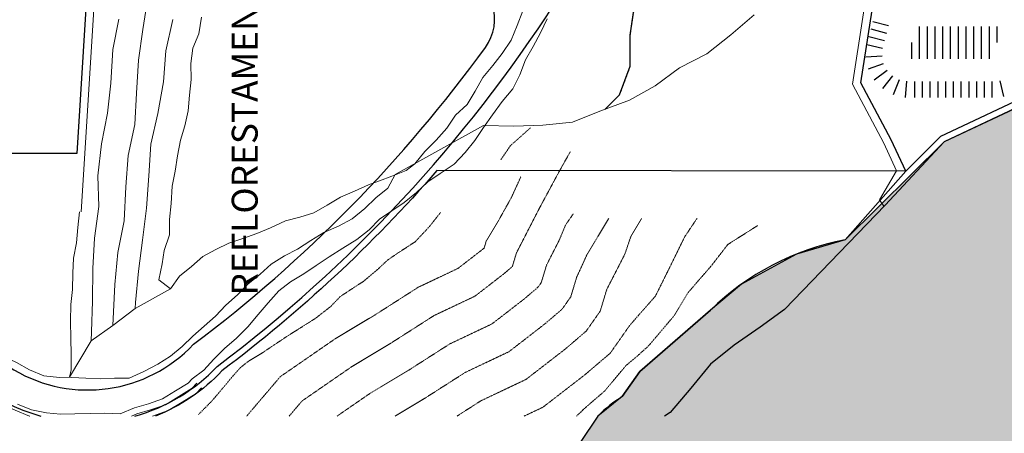
# Model space of a CAD drawing. Extents: x -8588233 to 0, y 0 to 558696.
# Drawn here: x -8586572 to -8586267, y 555165 to 555293 of the extents above; entities that cross this region are included whole.
import ezdxf

# ---------------------------------------------------------------- set-up
doc = ezdxf.new("R2010")
doc.units = 0
doc.header["$LTSCALE"] = 0.001
doc.header["$MEASUREMENT"] = 0
doc.header["$PDMODE"] = 34
doc.header["$PDSIZE"] = 20
doc.linetypes.add('ACAD_ISO07W100', pattern=[3.5, 0.5, -3])
doc.layers.get('0').update_dxf_attribs({"linetype": 'CONTINUOUS'})
doc.layers.get('Defpoints').update_dxf_attribs({"linetype": 'CONTINUOUS'})
for name, color, linetype in [('AREA', 1, 'CONTINUOUS'), ('DIM', 250, 'CONTINUOUS'), ('limite_terra', 121, 'CONTINUOUS'), ('POSMAJOR001', 1, 'CONTINUOUS'), ('RUAS_EXISTENTES', 4, 'CONTINUOUS'), ('VAGAS', 8, 'CONTINUOUS')]:
    doc.layers.add(name, color=color, linetype=linetype)
doc.layers.add('CURVAS_DE_NIVEL', color=250, linetype='CONTINUOUS', lineweight=0)
doc.layers.add('MORRO_OLD', color=250, linetype='CONTINUOUS', lineweight=0)
doc.styles.add('ARIAL', font='ARIAL.TTF')
doc.linetypes.add('CERCA', pattern='A,2.5,-0.6,["x",Standard,S=0.6,R=0,X=-0.33,Y=-0.195],-0.3', length=3.4)
doc.linetypes.add('FENCELINE1', pattern='A,0.25,[133,ltypeshp.shx,S=0.1,R=0,X=0,Y=0],-0.2,1', length=1.45)
doc.dimstyles.new('Cota', dxfattribs={"dimtxt": 18, "dimasz": 7, "dimexe": 5, "dimexo": 5, "dimgap": 5, "dimtad": 1, "dimzin": 0, "dimdsep": 46, "dimtxsty": 'ARIAL', "dimcen": -1, "dimclrd": 256, "dimclre": 256, "dimadec": 0, "dimazin": 0, "dimtfac": 1, "dimtofl": 0, "dimtmove": 0, "dimatfit": 3, "dimldrblk": 'CLOSEDBLANK', "dimfxl": 0, "dimtolj": 1, "dimtzin": 0, "dimlwd": -1, "dimlwe": -1, "dimarcsym": 0})

# ---------------------------------------------------------------- blocks, each defined once
blk = doc.blocks.new('vagas')
at = {"layer": 'VAGAS'}
blk.add_lwpolyline([(0, -5), (0, 0)], dxfattribs=at)
blk = doc.blocks.new('*D8')
blk.add_line((-8586251.83, 557685.42), (-8586251.83, 557929.03))
at = {"layer": 'Defpoints', "color": 0}
for p in [(-8586251.83, 557793.34), (-8586251.83, 557680.42), (0, 0)]:
    blk.add_point(p, dxfattribs=at)
at = {"color": 0, "insert": (-8586266.03, 557863.69), "char_height": 18, "attachment_point": 5, "rotation": 90, "style": 'ARIAL'}
blk.add_mtext('\\A1;8586251.83', dxfattribs=at)
blk = doc.blocks.new('_ClosedBlank')
at = {"layer": 'DIM', "color": 0, "lineweight": -2}
for p, q in [((-1, 0.167), (0, 0)), ((-1, 0.167), (-1, -0.167)), ((0, 0), (-1, -0.167))]:
    blk.add_line(p, q, dxfattribs=at)
blk = doc.blocks.new('*D10')
blk.add_line((-8586582.42, 557475.65), (-8586582.42, 557669.47))
at = {"layer": 'Defpoints', "color": 0}
for p in [(-8586582.42, 557533.97), (-8586582.42, 557470.65), (0, 0)]:
    blk.add_point(p, dxfattribs=at)
at = {"color": 0, "insert": (-8586596.61, 557604.22), "char_height": 18, "attachment_point": 5, "rotation": 90, "style": 'ARIAL'}
blk.add_mtext('\\A1;8586582.42', dxfattribs=at)
blk = doc.blocks.new('*D11')
blk.add_line((-8586577.42, 557470.65), (-8586398.75, 557470.65))
at = {"layer": 'Defpoints', "color": 0}
for p in [(-8586582.42, 557470.65), (-8586520.56, 557470.65), (0, 0)]:
    blk.add_point(p, dxfattribs=at)
at = {"color": 0, "insert": (-8586457.15, 557456.46), "char_height": 18, "attachment_point": 5, "rotation": 180, "style": 'ARIAL'}
blk.add_mtext('\\A1;557470.65', dxfattribs=at)
blk = doc.blocks.new('*D12')
blk.add_line((-8586473.33, 555993.23), (-8586473.33, 555815.02))
at = {"layer": 'Defpoints', "color": 0}
for p in [(-8586473.33, 555998.23), (-8586473.33, 555950.71), (0, 0)]:
    blk.add_point(p, dxfattribs=at)
at = {"color": 0, "insert": (-8586487.52, 555880.36), "char_height": 18, "attachment_point": 5, "rotation": 90, "style": 'ARIAL'}
blk.add_mtext('\\A1;8586473.33', dxfattribs=at)
blk = doc.blocks.new('*D13')
blk.add_line((-8586478.33, 555998.23), (-8586663.49, 555998.23))
at = {"layer": 'Defpoints', "color": 0}
for p in [(-8586541.81, 555998.23), (-8586473.33, 555998.23), (0, 0)]:
    blk.add_point(p, dxfattribs=at)
at = {"color": 0, "insert": (-8586605.15, 555984.04), "char_height": 18, "attachment_point": 5, "rotation": 180, "style": 'ARIAL'}
blk.add_mtext('\\A1;555998.23', dxfattribs=at)
blk = doc.blocks.new('*D15')
blk.add_line((-8586351.47, 556044.91), (-8586351.47, 556246.41))
at = {"layer": 'Defpoints', "color": 0}
for p in [(-8586351.47, 556110.72), (-8586351.47, 556039.91), (0, 0)]:
    blk.add_point(p, dxfattribs=at)
at = {"color": 0, "insert": (-8586365.67, 556181.07), "char_height": 18, "attachment_point": 5, "rotation": 90, "style": 'ARIAL'}
blk.add_mtext('\\A1;8586351.47', dxfattribs=at)
blk = doc.blocks.new('*D17')
blk.add_line((-8586346.47, 556039.91), (-8586167.67, 556039.91))
at = {"layer": 'Defpoints', "color": 0}
for p in [(-8586351.47, 556039.91), (-8586285.88, 556039.91), (0, 0)]:
    blk.add_point(p, dxfattribs=at)
at = {"color": 0, "insert": (-8586224.27, 556025.71), "char_height": 18, "attachment_point": 5, "rotation": 180, "style": 'ARIAL'}
blk.add_mtext('\\A1;556039.91', dxfattribs=at)

msp = doc.modelspace()

# ---------------------------------------------------------------- hatches: boundary and pattern name
at = {"layer": 'DIM'}
h = msp.add_hatch(color=121, dxfattribs=at)
h.paths.add_polyline_path([(-8586129.432, 555612.483), (-8586140.684, 555605.569), (-8586132.733, 555574.21), (-8586110.933, 555484.838), (-8586117.692, 555456.661), (-8586134.677, 555424.38), (-8586186.829, 555342.591), (-8586210.095, 555314.752), (-8586238.023, 555285.913), (-8586259.507, 555267.88), (-8586286.112, 555255.409), (-8586316.715, 555225.153), (-8586331.731, 555220.727), (-8586348.771, 555211.382), (-8586358.352, 555203.355), (-8586380.166, 555184.443), (-8586385.632, 555176.661), (-8586393.174, 555170.666), (-8586409.975, 555145.574), (-8586455.469, 555117.378), (-8586510.837, 555061.789), (-8586548.678, 555022.447), (-8586561.871, 555000.881), (-8585400, 555000), (-8585400, 555384.469), (-8585475.327, 555485.484), (-8585465.128, 555497.496), (-8585487.995, 555522.818), (-8585502.784, 555517.045), (-8585493.643, 555467.793), (-8585509.93, 555448.352), (-8585533.867, 555441.702), (-8585557.79, 555432.789), (-8585582.491, 555427.393), (-8585634.98, 555426.143), (-8585660.687, 555420.492), (-8585704.682, 555393.381), (-8585723.249, 555376.195), (-8585751.484, 555344.251), (-8585788.105, 555296.438), (-8585805.395, 555277.249), (-8585810.761, 555327.765), (-8585809.402, 555352.413), (-8585804.762, 555376.825), (-8585802.397, 555401.981), (-8585796.998, 555426.146), (-8585780.467, 555445.837), (-8585758.078, 555457.006), (-8585737.98, 555471.433), (-8585714.834, 555482.858), (-8585690.083, 555479.955), (-8585665.114, 555482.587), (-8585631.284, 555521.223), (-8585642.026, 555543.807)])
h.paths.add_polyline_path([(-8586701.226, 555693.488), (-8586650.53, 555805.394), (-8586616.185, 555814.031), (-8586569.581, 555817.815), (-8586551.104, 555818.23), (-8586524.997, 555821.127), (-8586470.795, 555816.915), (-8586464.467, 555825.946), (-8586464.5, 555805.16), (-8586264.18, 555805.16), (-8586204.619, 555691.804), (-8586165.881, 555649.175), (-8586155.227, 555655.104), (-8586142.107, 555633.425), (-8586129.432, 555612.483), (-8585642.026, 555543.807), (-8585658.816, 555560.355), (-8585660.311, 555561.829), (-8585668.534, 555585.179), (-8585670.46, 555610.572), (-8585677.938, 555635.939), (-8585688.957, 555662.546), (-8585692.645, 555687.177), (-8585686.997, 555712.104), (-8585691.188, 555736.481), (-8585715.213, 555744.163), (-8585739.967, 555747.315), (-8585752.637, 555750.07), (-8585790.521, 555759.649), (-8585809.302, 555776.41), (-8585811.165, 555751.753), (-8585800, 555731.215), (-8585792.954, 555705.311), (-8585795.821, 555679.644), (-8585805.498, 555653.443), (-8585831.654, 555634.153), (-8585843.407, 555634.882), (-8585866.234, 555645.659), (-8585878.689, 555667.308), (-8585888.105, 555690.731), (-8585901.827, 555713.133), (-8585918.336, 555734.266), (-8585946.817, 555760.738), (-8585972.662, 555789.581), (-8585991.447, 555808.186), (-8586014.841, 555855.269), (-8586025.527, 555881.209), (-8586039.8, 555930.084), (-8586042.882, 555954.785), (-8586020.147, 555999.985), (-8586019.43, 556026.21), (-8586023.02, 556051.414), (-8586032.436, 556075.592), (-8586043.746, 556106.985), (-8586050.256, 556123.698), (-8586062.714, 556148.119), (-8586070.324, 556174.409), (-8586074.131, 556180.385), (-8586074.494, 556189.936), (-8586085.086, 556230.691), (-8586085.58, 556263.157), (-8586080.504, 556295.571), (-8586098.725, 556339.38), (-8586110.552, 556351.923), (-8586123.098, 556374.966), (-8586130.561, 556400.463), (-8586192, 556500), (-8586210.659, 556561.08), (-8586214.787, 556572.441), (-8586226.15, 556618.294), (-8586244.534, 556660), (-8586250.512, 556701.82), (-8586274.767, 556741.095), (-8586320.531, 556719.562), (-8586355.602, 556709.798), (-8586364.531, 556719.899), (-8586377.813, 556738.237), (-8586379.022, 556742.814), (-8586378.327, 556753.735), (-8586375.402, 556776.97), (-8586373.296, 556789.196), (-8586370.586, 556795.229), (-8586367.671, 556798.254), (-8586352.94, 556812.091), (-8586360.399, 556825.797), (-8586333.855, 556841.032), (-8586327.164, 556831.05), (-8586303.097, 556839.214), (-8586281.246, 556846.761), (-8586269.747, 556852.491), (-8586262.042, 556858.195), (-8586256.468, 556871.965), (-8586254.217, 556881.003), (-8586251.762, 556894.079), (-8586250.492, 556896.614), (-8586255.366, 556907.983), (-8586264.895, 556928.358), (-8586272.452, 556944.516), (-8586278.096, 556962.133), (-8586281.138, 556963.981), (-8586305.78, 556956.443), (-8586309.979, 556958.085), (-8586317.789, 556967.097), (-8586320.84, 556971.911), (-8586322.938, 556978.213), (-8586319.034, 556986.238), (-8586297.483, 557006.633), (-8586277.273, 557035.454), (-8586252.875, 557070.984), (-8586237.358, 557093.582), (-8586210.269, 557133.032), (-8586209.857, 557143.417), (-8586232.158, 557173.265), (-8586242.332, 557196.177), (-8586232.234, 557219.401), (-8586210.032, 557242.089), (-8586198.805, 557252.403), (-8586194.537, 557256.324), (-8586815.11, 557522.97), (-8586809.732, 557498.68), (-8586807.402, 557473.371), (-8586804.42, 557460.375), (-8586801.769, 557448.827), (-8586798.421, 557425.76), (-8586795.422, 557401.987), (-8586790.459, 557373.409), (-8586790.673, 557348.853), (-8586784.02, 557323.043), (-8586783.47, 557297.727), (-8586797.924, 557276.434), (-8586822.315, 557268.54), (-8586848.241, 557266.72), (-8586873.142, 557260.598), (-8586898.301, 557256.247), (-8586921.673, 557247.85), (-8586942.743, 557230.849), (-8586961.267, 557211.068), (-8586971.144, 557188.518), (-8586976.157, 557181.133), (-8586985.599, 557167.225), (-8586995.984, 557144.167), (-8586995.179, 557118.091), (-8586990.562, 557092.022), (-8586984.421, 557066.967), (-8586981.58, 557039.121), (-8586981.525, 557036.547), (-8586981.031, 557013.55), (-8586986.839, 556989.486), (-8586988.322, 556963.403), (-8586982.436, 556938.599), (-8586973.79, 556920.473), (-8586959.23, 556893.315), (-8586934.813, 556885.507), (-8586911.156, 556876.685), (-8586886.235, 556872.424), (-8586863.339, 556862.841), (-8586850.337, 556841.338), (-8586853.091, 556814.997), (-8586864.749, 556792.692), (-8586873.864, 556769.631), (-8586885.269, 556747.833), (-8586891.84, 556724.017), (-8586887.477, 556698.952), (-8586887.945, 556674.132), (-8586889.429, 556648.551), (-8586882.012, 556621.97), (-8586877.14, 556596.905), (-8586878.116, 556571.576), (-8586897.592, 556561.158), (-8586899.962, 556559.89), (-8586702.755, 555690.112)])
h.paths.add_polyline_path([(-8586815.11, 557522.97), (-8586194.537, 557256.324), (-8586180.257, 557275.427), (-8586178.86, 557277.297), (-8586128.448, 557288.038), (-8586104.385, 557294.918), (-8586081.853, 557307.844), (-8586064.652, 557326.805), (-8586024.917, 557357.935), (-8586001.112, 557367.84), (-8585975.775, 557370.69), (-8585952.221, 557379.333), (-8585931.975, 557395.782), (-8585908.93, 557405.685), (-8585894.267, 557426.655), (-8585888.988, 557453.143), (-8585905.543, 557502.759), (-8585928.933, 557548.824), (-8585936.577, 557573.76), (-8585941.18, 557598.957), (-8585930.322, 557622.689), (-8585914.643, 557642.653), (-8585889.808, 557642.477), (-8585872.04, 557625.136), (-8585861.358, 557601.974), (-8585852.702, 557577.798), (-8585831.391, 557563.745), (-8585816.614, 557548.859), (-8585756.813, 557502.477), (-8585732.766, 557493.295), (-8585680.986, 557491.316), (-8585602.464, 557494.27), (-8585579.422, 557484.578), (-8585598.907, 557409.94), (-8585596.478, 557400), (-8585590.013, 557360.639), (-8585594.903, 557334.932), (-8585610.681, 557313.696), (-8585651.225, 557274.851), (-8585681.421, 557238.538), (-8585727.504, 557218.4), (-8585749.548, 557230.616), (-8585744.145, 557254.812), (-8585753.383, 557278.426), (-8585800, 557302.215), (-8585831.712, 557222.359), (-8585838.773, 557130.371), (-8585839.796, 557025.933), (-8585755.901, 556860.062), (-8585746.693, 556847.775), (-8585701.676, 556821.154), (-8585679.964, 556844.857), (-8585588.08, 556889.137), (-8585540.478, 556908.77), (-8585515.77, 556914.942), (-8585465.326, 556925.026), (-8585439.065, 556925.417), (-8585417.509, 556910.931), (-8585411.793, 556885.034), (-8585412.393, 556859.606), (-8585419.056, 556834.399), (-8585429.339, 556782.241), (-8585438.034, 556759.039), (-8585454.58, 556739.571), (-8585430.062, 556735.924), (-8585408.02, 556724.209), (-8585401.617, 556717.9), (-8585400, 556716.197), (-8585400, 556932.98), (-8585400, 558600), (-8586931.483, 558600), (-8586918.494, 558576.432), (-8586909.306, 558551.663), (-8586894.281, 558531.207), (-8586873.165, 558515.064), (-8586852.556, 558499.173), (-8586832.199, 558481.763), (-8586814.127, 558463.589), (-8586799.606, 558441.864), (-8586786.856, 558415.581), (-8586781.225, 558391.053), (-8586780.674, 558365.754), (-8586772.503, 558341.99), (-8586745.334, 558328.297), (-8586726.208, 558316.79), (-8586702.8, 558300.901), (-8586680.412, 558287.286), (-8586660.308, 558271.895), (-8586640.451, 558252.708), (-8586620.345, 558237.064), (-8586604.801, 558213.565), (-8586603.233, 558188.77), (-8586600.647, 558162.965), (-8586602.634, 558136.137), (-8586610.189, 558099.752), (-8586618.508, 558055.125), (-8586624.816, 558028.287), (-8586628.075, 558001.961), (-8586632.863, 557977.402), (-8586634.319, 557960.143), (-8586636.078, 557925.515), (-8586640.612, 557900.956), (-8586642.348, 557875.644), (-8586648.915, 557851.08), (-8586665.401, 557830.293), (-8586674.059, 557822.426), (-8586701.391, 557800), (-8586728.104, 557782.331), (-8586877.234, 557741.03), (-8586888.888, 557718.228), (-8586878.43, 557695.47), (-8586864.113, 557644.372), (-8586842.428, 557596.07), (-8586834.253, 557571.027), (-8586824.808, 557546.239)])

# ---------------------------------------------------------------- linework, layer by layer
msp.add_line((-8586259.507, 555267.88), (-8586286.112, 555255.409))
at = {"linetype": 'FENCELINE1'}
for p, q in [((-8586297.972, 555246.339), (-8586316.715, 555225.153)), ((-8586380.166, 555184.443), (-8586385.632, 555176.661))]:
    msp.add_line(p, q, dxfattribs=at)
at = {"linetype": 'CERCA', "ltscale": 20}
for p, q in [((-8586316.715, 555225.153), (-8586297.972, 555246.339)), ((-8586380.166, 555184.443), (-8586358.352, 555203.355)), ((-8586385.632, 555176.661), (-8586380.166, 555184.443))]:
    msp.add_line(p, q, dxfattribs=at)
for points in [[(-8586297.972, 555246.339), (-8586287.156, 555257.129), (-8586283.828, 555258.688), (-8586260.592, 555269.58), (-8586239.387, 555287.378), (-8586211.582, 555316.09), (-8586188.445, 555343.776), (-8586173.617, 555366.941), (-8586160.487, 555387.732), (-8586136.405, 555425.39), (-8586127.409, 555442.332), (-8586119.579, 555457.367), (-8586112.986, 555484.856)], [(-8586549.45, 555331.449), (-8586554.384, 555251.762), (-8586586.613, 555251.762)], [(-8586297.972, 555246.339), (-8586302.456, 555256.048), (-8586311.881, 555273.621), (-8586305.588, 555314.021)]]:
    msp.add_lwpolyline(points, dxfattribs=at)
at = {"ltscale": 50}
msp.add_lwpolyline([(-8586391.031, 555265.393), (-8586386.49, 555269.859), (-8586383.186, 555278.715), (-8586383.181, 555288.322), (-8586381.737, 555298.133), (-8586379.773, 555307.596), (-8586376.494, 555316.863), (-8586372.377, 555325.348), (-8586365.895, 555332.278), (-8586358.497, 555338.063), (-8586354.117, 555346.792), (-8586350.136, 555355.446), (-8586345.214, 555363.366), (-8586339.326, 555370.964), (-8586331.806, 555376.185), (-8586328.455, 555384.988), (-8586327.14, 555394.39), (-8586322.206, 555402.469), (-8586321.231, 555403.059)], dxfattribs=at)
at = {"linetype": 'CERCA', "ltscale": 20}
msp.add_lwpolyline([(-8586297.972, 555246.339), (-8586442.95, 555246.496, -0.0521837), (-8586509.484, 555184.631, -0.1102243), (-8586529.997, 555170.666, -0.1102243)], format="xyb", dxfattribs=at)
for centre, radius, start, end in [((-8586301.222, 555144.892), 81.742, 100.92526, 134.33934), ((-8586364.65, 555142.524), 40.07, 121.57601, 135.38619)]:
    msp.add_arc(centre, radius, start, end, dxfattribs=at)
at = {"linetype": 'FENCELINE1'}
msp.add_arc((-8586364.65, 555142.524), 40.07, 121.57601, 135.38619, dxfattribs=at)
at = {"layer": 'AREA'}
msp.add_lwpolyline([(-8586110.933, 555484.838), (-8586117.692, 555456.661), (-8586125.639, 555441.401), (-8586134.677, 555424.38), (-8586158.799, 555386.659), (-8586171.929, 555365.867), (-8586186.829, 555342.591), (-8586210.095, 555314.752), (-8586238.023, 555285.913), (-8586259.507, 555267.88), (-8586286.112, 555255.409), (-8586304.336, 555235.819), (-8586335.473, 555203.586), (-8586342.987, 555198.121), (-8586351.047, 555192.595), (-8586358.337, 555186.652), (-8586364.426, 555179.272), (-8586370.816, 555171.814), (-8586372.619, 555170.666)], dxfattribs=at)
at = {"layer": 'AREA', "color": 251}
msp.add_lwpolyline([(-8586110.933, 555484.838), (-8586117.692, 555456.661), (-8586125.639, 555441.401), (-8586134.677, 555424.38), (-8586158.799, 555386.659), (-8586171.929, 555365.867), (-8586186.829, 555342.591), (-8586210.095, 555314.752), (-8586238.023, 555285.913), (-8586259.507, 555267.88), (-8586286.112, 555255.409), (-8586304.336, 555235.819), (-8586335.473, 555203.586), (-8586342.987, 555198.121), (-8586351.047, 555192.595), (-8586358.337, 555186.652), (-8586364.426, 555179.272), (-8586370.816, 555171.814), (-8586372.619, 555170.666)], dxfattribs=at)
at = {"layer": 'CURVAS_DE_NIVEL', "linetype": 'ACAD_ISO07W100', "ltscale": 50}
for p, q in [((-8586420.289, 555254.156), (-8586413.954, 555259.776)), ((-8586423.223, 555249.861), (-8586420.289, 555254.156))]:
    msp.add_line(p, q, dxfattribs=at)
at = {"layer": 'CURVAS_DE_NIVEL', "linetype": 'ACAD_ISO07W100'}
for p, q in [((-8586445.271, 555229.237), (-8586441.806, 555233.603)), ((-8586449.741, 555224.484), (-8586445.271, 555229.237)), ((-8586455.016, 555221.047), (-8586449.741, 555224.484)), ((-8586458.084, 555218.971), (-8586455.016, 555221.047)), ((-8586461.291, 555215.981), (-8586458.084, 555218.971)), ((-8586465.695, 555212.276), (-8586461.291, 555215.981)), ((-8586470.041, 555209.474), (-8586465.695, 555212.276)), ((-8586472.902, 555207.566), (-8586470.041, 555209.474)), ((-8586475.838, 555204.512), (-8586472.902, 555207.566)), ((-8586480.618, 555200.786), (-8586475.838, 555204.512)), ((-8586485.299, 555197.859), (-8586480.618, 555200.786)), ((-8586489.462, 555195.208), (-8586485.299, 555197.859)), ((-8586493.345, 555192.629), (-8586489.462, 555195.208)), ((-8586497.42, 555189.898), (-8586493.345, 555192.629)), ((-8586503.655, 555185.736), (-8586501.189, 555187.644)), ((-8586501.189, 555187.644), (-8586497.42, 555189.898)), ((-8586506.223, 555182.888), (-8586503.655, 555185.736)), ((-8586509.152, 555179.35), (-8586506.223, 555182.888)), ((-8586512.72, 555175.173), (-8586509.152, 555179.35)), ((-8586516.687, 555171.192), (-8586512.72, 555175.173))]:
    msp.add_line(p, q, dxfattribs=at)
at = {"layer": 'CURVAS_DE_NIVEL', "linetype": 'ACAD_ISO07W100', "ltscale": 50}
msp.add_lwpolyline([(-8586391.031, 555265.393), (-8586386.49, 555269.859), (-8586383.186, 555278.715), (-8586383.181, 555288.322), (-8586381.737, 555298.133), (-8586379.773, 555307.596), (-8586376.494, 555316.863), (-8586372.377, 555325.348), (-8586365.895, 555332.278), (-8586358.497, 555338.063), (-8586354.117, 555346.792), (-8586350.136, 555355.446), (-8586345.214, 555363.366), (-8586339.326, 555370.964), (-8586331.806, 555376.185), (-8586328.455, 555384.988), (-8586327.14, 555394.39), (-8586322.206, 555402.469), (-8586321.231, 555403.059)], dxfattribs=at)
at = {"layer": 'CURVAS_DE_NIVEL', "linetype": 'ACAD_ISO07W100', "ltscale": 0.1}
for points in [[(-8586488.662, 555170.666), (-8586484.677, 555175.343), (-8586469.183, 555186.016), (-8586457.074, 555193.276), (-8586443.884, 555201.702), (-8586431.21, 555207.7), (-8586422.328, 555214.562), (-8586419.647, 555216.844), (-8586418.377, 555221.056), (-8586411.396, 555234.647), (-8586405.418, 555245.746), (-8586401.681, 555252.405)], [(-8586501.8, 555170.666), (-8586491.434, 555182.831), (-8586474.596, 555194.43), (-8586462.338, 555201.78), (-8586448.734, 555210.47), (-8586436.467, 555216.276), (-8586428.629, 555222.33), (-8586428.371, 555222.55), (-8586427.688, 555224.816), (-8586423.853, 555231.172), (-8586419.993, 555238.07), (-8586417.019, 555244.557)], [(-8586473.838, 555170.666), (-8586463.77, 555177.602), (-8586451.81, 555184.773), (-8586439.034, 555192.934), (-8586425.954, 555199.125), (-8586416.026, 555206.793), (-8586411.719, 555210.461), (-8586410.681, 555211.942), (-8586409.066, 555217.297), (-8586405.154, 555224.975), (-8586403.15, 555229.752), (-8586400.789, 555233.152)], [(-8586455.891, 555170.666), (-8586446.546, 555176.269), (-8586434.184, 555184.166), (-8586420.697, 555190.549), (-8586409.725, 555199.025), (-8586404.263, 555203.675), (-8586401.57, 555207.518), (-8586399.755, 555213.538), (-8586396.532, 555220.593), (-8586393.159, 555226.155), (-8586389.805, 555231.745)], [(-8586436.742, 555170.666), (-8586429.335, 555175.398), (-8586415.441, 555181.974), (-8586403.423, 555191.257), (-8586396.807, 555196.89), (-8586392.46, 555203.094), (-8586390.444, 555209.778), (-8586384.844, 555220.68), (-8586382.997, 555226.12), (-8586379.643, 555231.71)], [(-8586415.956, 555170.666), (-8586410.184, 555173.398), (-8586397.122, 555183.488), (-8586389.351, 555190.104), (-8586383.349, 555198.67), (-8586375.391, 555207.723), (-8586370.481, 555217.574), (-8586366.366, 555225.99), (-8586362.521, 555231.727)], [(-8586399.768, 555170.666), (-8586397.433, 555172.92), (-8586391.024, 555178.477), (-8586384.509, 555186.262), (-8586381.02, 555189.166), (-8586377.517, 555192.348), (-8586369.614, 555201.637), (-8586365.254, 555208.851), (-8586358.188, 555216.983), (-8586352.965, 555223.702), (-8586343.793, 555229.495)]]:
    msp.add_lwpolyline(points, dxfattribs=at)
at = {"layer": 'limite_terra', "color": 121}
msp.add_lwpolyline([(-8586110.933, 555484.838), (-8586117.692, 555456.661), (-8586134.677, 555424.38), (-8586186.829, 555342.591), (-8586210.095, 555314.752), (-8586238.023, 555285.913), (-8586259.507, 555267.88), (-8586286.112, 555255.409), (-8586316.715, 555225.153), (-8586331.731, 555220.727), (-8586348.771, 555211.382), (-8586358.352, 555203.355), (-8586380.166, 555184.443), (-8586385.632, 555176.661), (-8586393.174, 555170.666), (-8586409.975, 555145.574), (-8586455.469, 555117.378), (-8586510.837, 555061.789), (-8586548.678, 555022.447), (-8586561.871, 555000.881), (-8585400, 555000)], dxfattribs=at)
at = {"layer": 'MORRO_OLD', "ltscale": 50}
for p, q in [((-8586352.037, 555288.488), (-8586344.853, 555294.598)), ((-8586359.454, 555282.552), (-8586352.037, 555288.488)), ((-8586367.95, 555278.247), (-8586359.454, 555282.552)), ((-8586375.486, 555272.687), (-8586367.95, 555278.247)), ((-8586383.441, 555268.245), (-8586375.486, 555272.687)), ((-8586392.558, 555264.82), (-8586383.441, 555268.245)), ((-8586401.074, 555261.508), (-8586392.558, 555264.82)), ((-8586455.847, 555245.258), (-8586428.535, 555260.448)), ((-8586428.535, 555260.448), (-8586419.178, 555260.235)), ((-8586419.178, 555260.235), (-8586410.176, 555260.513)), ((-8586410.176, 555260.513), (-8586401.074, 555261.508))]:
    msp.add_line(p, q, dxfattribs=at)
at = {"layer": 'MORRO_OLD'}
for points in [[(-8586552.993, 555233.77), (-8586546.972, 555331.01)], [(-8586308.011, 555314.709), (-8586314.48, 555273.178), (-8586304.695, 555254.933), (-8586300.788, 555246.474), (-8586306.049, 555237.465), (-8586304.751, 555235.54)]]:
    msp.add_lwpolyline(points, dxfattribs=at)
at = {"layer": 'MORRO_OLD', "ltscale": 50}
for points in [[(-8586543.202, 555198.68), (-8586542.646, 555211.298), (-8586541.621, 555221.2), (-8586539.68, 555230.981), (-8586539.152, 555241.481), (-8586538.431, 555251.192), (-8586536.459, 555260.707), (-8586535.884, 555270.424), (-8586535.231, 555280.595), (-8586533.896, 555290.047), (-8586532.522, 555299.34)], [(-8586525.41, 555209.956), (-8586528.977, 555212.797), (-8586527.984, 555217.664), (-8586527.3, 555221.854), (-8586525.704, 555226.654), (-8586525.642, 555231.434), (-8586525.185, 555236.288), (-8586524.886, 555241.717), (-8586523.958, 555246.329), (-8586523.218, 555251.057), (-8586522.277, 555255.872), (-8586520.969, 555260.352), (-8586519.896, 555264.952), (-8586519.488, 555269.805), (-8586519.035, 555274.602), (-8586519.109, 555279.54), (-8586518.511, 555284.326), (-8586516.625, 555288.711), (-8586515.759, 555293.887)], [(-8586416.415, 555295.839), (-8586418.116, 555291.37), (-8586419.974, 555286.759), (-8586422.832, 555282.631), (-8586425.712, 555278.917), (-8586428.739, 555275.215), (-8586431.159, 555271.005), (-8586433.619, 555266.953), (-8586437.256, 555263.657), (-8586439.914, 555259.569), (-8586443.182, 555255.887), (-8586446.73, 555252.431), (-8586449.812, 555248.582), (-8586452.53, 555246.524), (-8586455.597, 555245.343)], [(-8586541.36, 555293.299), (-8586543.227, 555283.889), (-8586543.798, 555273.512), (-8586544.834, 555264.192), (-8586546.706, 555254.725), (-8586547.824, 555244.893), (-8586547.511, 555235.415), (-8586548.917, 555225.65), (-8586549.378, 555216.224), (-8586549.539, 555206.156), (-8586549.81, 555196.658), (-8586549.905, 555193.861)], [(-8586524.658, 555293.135), (-8586526.784, 555283.48), (-8586527.59, 555273.934), (-8586529.287, 555264.142), (-8586531.498, 555254.694), (-8586532.076, 555244.919), (-8586532.767, 555234.892), (-8586534.034, 555225.008), (-8586535.28, 555215.429), (-8586536.192, 555205.771), (-8586536.309, 555203.945)], [(-8586518.71, 555182.147), (-8586515.078, 555184.81), (-8586511.931, 555188.283), (-8586508.702, 555191.492), (-8586504.932, 555194.765), (-8586501.492, 555198.218), (-8586498.222, 555202.045), (-8586495.208, 555205.685), (-8586491.899, 555209.356), (-8586488.253, 555212.177), (-8586484.19, 555214.606), (-8586480.312, 555217.205), (-8586476.332, 555219.849), (-8586472.053, 555222.574), (-8586467.776, 555225.249), (-8586463.968, 555228.216), (-8586460.774, 555231.54), (-8586456.942, 555234.095), (-8586453.064, 555236.595), (-8586449.341, 555239.727), (-8586445.751, 555243.075), (-8586441.964, 555245.636), (-8586437.621, 555248.466), (-8586434.26, 555252.04), (-8586431.279, 555255.796), (-8586428.525, 555259.828), (-8586425.83, 555263.709), (-8586422.826, 555267.826), (-8586419.492, 555271.714), (-8586417.353, 555276.101), (-8586415.544, 555280.718), (-8586413.177, 555284.83), (-8586410.95, 555289.056), (-8586408.915, 555293.348)], [(-8586455.847, 555245.258), (-8586458.119, 555241.041), (-8586461.879, 555238.068), (-8586465.268, 555234.759), (-8586469.181, 555231.644), (-8586473.435, 555229.328), (-8586477.911, 555227.339), (-8586481.926, 555224.904), (-8586486.101, 555222.224), (-8586490.139, 555220.153), (-8586494.255, 555217.624), (-8586497.673, 555214.529), (-8586501.43, 555211.46), (-8586504.666, 555208.146), (-8586508.234, 555204.961), (-8586511.478, 555201.494), (-8586514.942, 555198.406), (-8586518.453, 555195.321), (-8586521.774, 555192.171), (-8586525.377, 555189.146), (-8586529.284, 555186.712), (-8586533.667, 555184.418), (-8586538.133, 555182.336), (-8586542.704, 555182.375), (-8586547.146, 555182.146), (-8586551.555, 555182.379), (-8586555.928, 555182.625), (-8586556.6, 555182.645)], [(-8586455.597, 555245.343), (-8586459.861, 555243.695), (-8586464.119, 555242.099), (-8586468.497, 555240.152), (-8586472.818, 555238.304), (-8586476.889, 555235.769), (-8586481.088, 555233.501), (-8586485.331, 555232.062), (-8586489.841, 555231.003), (-8586494.422, 555228.817), (-8586498.684, 555227.021), (-8586502.976, 555225.484), (-8586507.358, 555224.058), (-8586511.383, 555222.091), (-8586515.417, 555219.971), (-8586518.879, 555216.882), (-8586522.579, 555213.863), (-8586525.41, 555209.956)], [(-8586610.592, 555233.691), (-8586604.905, 555208.925), (-8586602.977, 555204.507), (-8586600.95, 555199.888), (-8586598.605, 555195.849), (-8586596.239, 555191.392), (-8586593.391, 555187.264), (-8586589.496, 555183.67), (-8586585.717, 555180.442), (-8586582.082, 555177.199), (-8586577.969, 555174.588), (-8586573.47, 555172.481), (-8586568.997, 555170.679), (-8586568.934, 555170.666)], [(-8586600.875, 555234.785), (-8586593.275, 555211.699), (-8586591.424, 555207.401), (-8586589.086, 555203.116), (-8586586.024, 555199.546), (-8586583.423, 555195.547), (-8586581.064, 555191.565), (-8586577.097, 555189.157), (-8586573.048, 555187.255), (-8586568.972, 555184.991), (-8586564.582, 555183.062), (-8586559.755, 555182.592), (-8586556.6, 555182.645)], [(-8586553.492, 555233.801), (-8586553.998, 555228.957), (-8586554.501, 555224.163), (-8586555.436, 555219.453), (-8586555.543, 555214.782), (-8586555.718, 555209.808), (-8586556.211, 555205.165), (-8586556.302, 555199.977), (-8586556.159, 555194.668), (-8586556.085, 555189.774), (-8586556.15, 555184.994), (-8586556.6, 555182.645)], [(-8586525.41, 555209.956), (-8586536.309, 555203.945), (-8586543.202, 555198.68), (-8586549.905, 555193.861), (-8586556.6, 555182.645)], [(-8586572.672, 555174.316), (-8586568.413, 555172.6), (-8586563.765, 555171.627), (-8586559.369, 555171.238), (-8586554.938, 555171.362), (-8586550.115, 555171.508), (-8586545.688, 555171.529), (-8586540.933, 555171.32), (-8586536.477, 555173.246), (-8586532.211, 555174.466), (-8586527.827, 555175.986), (-8586523.871, 555178.416), (-8586519.966, 555180.799), (-8586518.71, 555182.147)], [(-8586537.404, 555170.666), (-8586535.802, 555171.358), (-8586531.608, 555172.558), (-8586526.966, 555174.168), (-8586522.827, 555176.711), (-8586518.69, 555179.235), (-8586517.247, 555180.784)], [(-8586530.959, 555170.666), (-8586526.105, 555172.35), (-8586521.782, 555175.005), (-8586517.414, 555177.671), (-8586515.784, 555179.42)], [(-8586530.959, 555170.666), (-8586526.105, 555172.35), (-8586521.782, 555175.005), (-8586517.414, 555177.671), (-8586515.784, 555179.42)], [(-8586530.959, 555170.666), (-8586526.105, 555172.35), (-8586521.782, 555175.005), (-8586517.414, 555177.671), (-8586515.784, 555179.42)]]:
    msp.add_lwpolyline(points, dxfattribs=at)
at = {"layer": 'RUAS_EXISTENTES', "color": 251, "ltscale": 50}
msp.add_lwpolyline([(-8586510.94, 555186.002, 0.0884708), (-8586406.374, 555298.394)], format="xyb", dxfattribs=at)
for centre, radius, start, end in [((-8586440.107, 555293.382), 15, 324.02429, 70.03612), ((-8586777.578, 555538.351), 432.008, 306.89549, 324.02429), ((-8586550.972, 555223.718), 55, 157.94085, 254.7044), ((-8586550.972, 555223.718), 45, 162.17855, 316.70675), ((-8586550.972, 555223.718), 55, 285.2956, 316.70675)]:
    msp.add_arc(centre, radius, start, end, dxfattribs=at)
at = {"layer": 'VAGAS'}
for points in [[(-8586293.68, 555286.045), (-8586293.68, 555291.045)], [(-8586291.28, 555286.045), (-8586291.28, 555291.045)], [(-8586288.88, 555286.045), (-8586288.88, 555291.045)], [(-8586286.48, 555286.045), (-8586286.48, 555291.045)], [(-8586284.08, 555286.045), (-8586284.08, 555291.045)], [(-8586281.68, 555286.045), (-8586281.68, 555291.045)], [(-8586279.28, 555286.045), (-8586279.28, 555291.045)], [(-8586276.88, 555286.045), (-8586276.88, 555291.045)], [(-8586274.48, 555286.045), (-8586274.48, 555291.045)], [(-8586272.08, 555286.045), (-8586272.08, 555291.045)], [(-8586269.68, 555286.045), (-8586269.68, 555291.045)], [(-8586296.08, 555281.045), (-8586296.08, 555286.045)], [(-8586293.68, 555281.045), (-8586293.68, 555286.045)], [(-8586291.28, 555281.045), (-8586291.28, 555286.045)], [(-8586288.88, 555281.045), (-8586288.88, 555286.045)], [(-8586286.48, 555281.045), (-8586286.48, 555286.045)], [(-8586284.08, 555281.045), (-8586284.08, 555286.045)], [(-8586281.68, 555281.045), (-8586281.68, 555286.045)], [(-8586279.28, 555281.045), (-8586279.28, 555286.045)], [(-8586276.88, 555281.045), (-8586276.88, 555286.045)], [(-8586274.48, 555281.045), (-8586274.48, 555286.045)], [(-8586272.08, 555281.045), (-8586272.08, 555286.045)]]:
    msp.add_lwpolyline(points, dxfattribs=at)

# ---------------------------------------------------------------- block references
at = {"layer": 'VAGAS', "linetype": 'Continuous'}
for p, rotation in [((-8586303.309, 555291.322), 255.4429753374356), ((-8586304.516, 555286.676), 255.4429753175102), ((-8586303.912, 555288.999), 255.4429753374356), ((-8586305.112, 555284.351), 257.7338786992916), ((-8586305.286, 555281.965), 273.911510562541), ((-8586304.789, 555279.626), 290.0891424257904), ((-8586303.66, 555277.517), 306.2667742890399), ((-8586301.987, 555275.807), 322.4444061522893), ((-8586299.905, 555274.63), 338.6220380155387), ((-8586297.577, 555274.08), 354.7996698787883), ((-8586295.178, 555274.045), 5.112710255161801e-10), ((-8586292.778, 555274.045), 5.112710255161801e-10), ((-8586290.378, 555274.045), 5.112710255161801e-10), ((-8586287.978, 555274.045), 5.112710255161801e-10), ((-8586285.578, 555274.045), 5.112710255161801e-10), ((-8586283.178, 555274.045), 5.112710255161801e-10), ((-8586280.778, 555274.045), 5.112710255161801e-10), ((-8586278.378, 555274.045), 5.112710255161801e-10), ((-8586275.978, 555274.045), 5.112710255161801e-10), ((-8586273.578, 555274.045), 5.112710255161801e-10), ((-8586271.178, 555274.045), 5.112710255161801e-10), ((-8586268.794, 555274.265), 13.06271339056354)]:
    msp.add_blockref('vagas', p, dxfattribs=dict(at, rotation=rotation))

# ---------------------------------------------------------------- texts
at = {"layer": 'POSMAJOR001', "color": 7, "style": 'ARIAL'}
msp.add_text('REFLORESTAMENTO', height=8, rotation=90, dxfattribs=at).set_placement((-8586498.433, 555207.905))

# ---------------------------------------------------------------- dimensions: what is measured, and where the dimension line sits
for feature_location, offset, dtype, picture, middle in [((-8586251.831, 557680.424), (0, 112.917), 0, '*D8', (-8586266.028, 557863.687)), ((-8586582.42, 557470.649), (0, 63.317), 0, '*D10', (-8586596.61, 557604.219)), ((-8586582.419562217, 557470.648910922), (61.857888179, 0), 1, '*D11', (-8586457.15376135, 557456.458597142)), ((-8586351.47, 556039.909), (0, 70.813), 0, '*D15', (-8586365.666, 556181.067)), ((-8586351.469661431, 556039.9089866), (65.592471117, 0), 1, '*D17', (-8586224.274188951, 556025.712533666)), ((-8586473.327694438, 555998.233451559), (-68.478349902, 0), 1, '*D13', (-8586605.146426331, 555984.036998625)), ((-8586473.328, 555998.233), (0, -47.525), 0, '*D12', (-8586487.524, 555880.363))]:
    dim = msp.add_ordinate_dim(feature_location=feature_location, offset=offset, dtype=dtype, origin=(0, 0), dimstyle='Cota')
    dim.commit()
    dim.dimension.update_dxf_attribs({"geometry": picture, "text_midpoint": middle})

doc.saveas('drawing.dxf')
